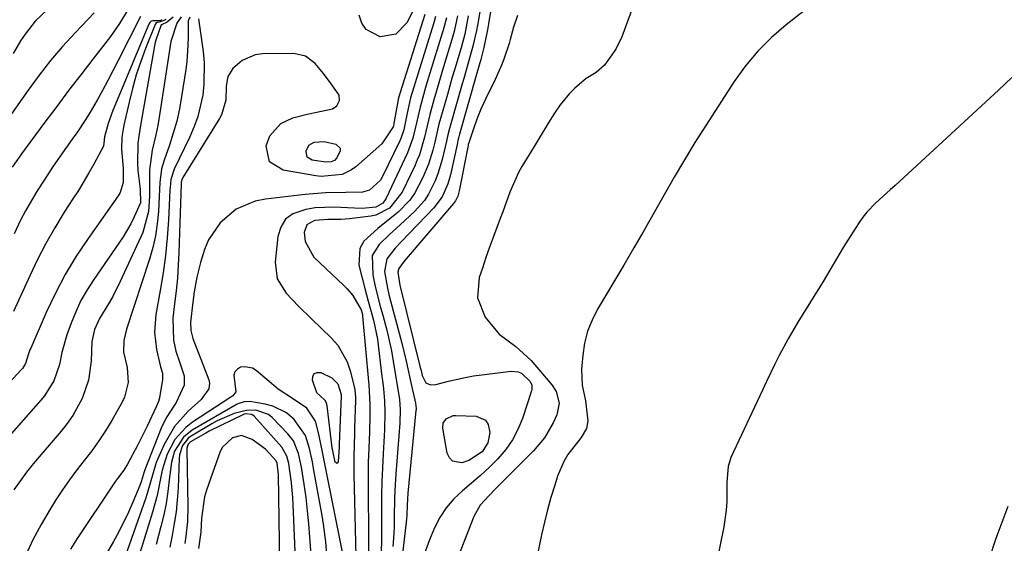
# Model space of a CAD drawing. Units: inches. Extents: x 1862523 to 1869705, y 447718 to 454008.
# Drawn here: x 1862965 to 1863188, y 448004 to 448123 of the extents above; entities that cross this region are included whole.
import ezdxf

# ---------------------------------------------------------------- set-up
doc = ezdxf.new("R2010")
doc.units = ezdxf.units.IN
doc.header["$MEASUREMENT"] = 0
doc.layers.add('7', color=7, linetype='Continuous')
doc.layers.add('8', color=7, linetype='Continuous')

msp = doc.modelspace()

# ---------------------------------------------------------------- linework, layer by layer
at = {"layer": '7', "color": 18}
for points in [[(1863074.55, 448141.31, 1726), (1863071.38, 448121.84, 1726), (1863071.14, 448120.48, 1726), (1863070.29, 448116.41, 1726), (1863069.63, 448113.72, 1726), (1863068.74, 448110.6, 1726), (1863064.8, 448096.83, 1726), (1863064.64, 448096.25, 1726), (1863064.43, 448095.38, 1726), (1863064.24, 448094.51, 1726), (1863062.74, 448087.59, 1726), (1863062.18, 448085.55, 1726), (1863060.88, 448082.65, 1726), (1863058.99, 448080.13, 1726), (1863051.67, 448072.54, 1726), (1863050.23, 448071, 1726), (1863048.31, 448068.57, 1726), (1863047.81, 448065.73, 1726), (1863048.46, 448061.96, 1726), (1863048.79, 448060.52, 1726), (1863049.15, 448059.08, 1726), (1863051.76, 448049.5, 1726), (1863052.75, 448045.41, 1726), (1863053.59, 448041.29, 1726), (1863053.89, 448039.92, 1726), (1863054.82, 448035.89, 1726), (1863054.96, 448034.67, 1726), (1863054.95, 448034.47, 1726), (1863054.94, 448034.27, 1726), (1863053.08, 448015.51, 1726), (1863052.91, 448012.82, 1726), (1863052.85, 448010.55, 1726), (1863052.77, 448009.62, 1726), (1863049.63, 447982, 1726)], [(1863071.48, 448137.9, 1728), (1863069.09, 448122.72, 1728), (1863068.66, 448120.31, 1728), (1863067.84, 448116.74, 1728), (1863066.85, 448113.21, 1728), (1863065.74, 448109.44, 1728), (1863065.39, 448108.21, 1728), (1863062.66, 448098.6, 1728), (1863062.52, 448098.12, 1728), (1863062.17, 448096.69, 1728), (1863061.84, 448095.25, 1728), (1863060.86, 448091.09, 1728), (1863059.9, 448087.83, 1728), (1863059.28, 448086.25, 1728), (1863057.78, 448083.22, 1728), (1863056.86, 448081.81, 1728), (1863054.61, 448079.31, 1728), (1863051.33, 448076.29, 1728), (1863048.94, 448074.08, 1728), (1863046.59, 448071.84, 1728), (1863045.03, 448069.34, 1728), (1863045.15, 448064.97, 1728), (1863045.64, 448062.67, 1728), (1863046.76, 448058.11, 1728), (1863047.4, 448055.85, 1728), (1863048.36, 448052.43, 1728), (1863049.4, 448047.78, 1728), (1863050.18, 448043.08, 1728), (1863050.74, 448039.52, 1728), (1863051.18, 448036.71, 1728), (1863051.38, 448034.43, 1728), (1863051.31, 448031.38, 1728), (1863050.39, 448019.9, 1728), (1863050.15, 448016.12, 1728), (1863050.08, 448014.23, 1728), (1863050.02, 448010.26, 1728), (1863049.98, 448007.68, 1728), (1863049.79, 448004.26, 1728), (1863049.7, 448003.4, 1728)], [(1863107.85, 448136.03, 1722), (1863101.52, 448118.89, 1722), (1863100.22, 448116.08, 1722), (1863097.63, 448112.45, 1722), (1863095.74, 448110.75, 1722), (1863093.51, 448109.46, 1722), (1863090.93, 448107.25, 1722), (1863089.73, 448106.05, 1722), (1863087.57, 448103.45, 1722), (1863086.16, 448101.32, 1722), (1863085.04, 448099.51, 1722), (1863082.8, 448095.88, 1722), (1863081.69, 448094.06, 1722), (1863078.92, 448089.49, 1722), (1863078.14, 448088.1, 1722), (1863076.22, 448083.72, 1722), (1863074.6, 448079.2, 1722), (1863074.03, 448077.71, 1722), (1863072.47, 448073.63, 1722), (1863071.6, 448071.26, 1722), (1863070.77, 448068.88, 1722), (1863069.97, 448066.49, 1722), (1863069.27, 448064.34, 1722), (1863068.89, 448059.72, 1722), (1863070.61, 448055.41, 1722), (1863073.74, 448051.51, 1722), (1863077.55, 448048.73, 1722), (1863081.04, 448045.53, 1722), (1863085.7, 448040.08, 1722), (1863086.71, 448038.55, 1722), (1863087.39, 448035.9, 1722), (1863086.87, 448033.27, 1722), (1863086.01, 448031.41, 1722), (1863084.07, 448028.05, 1722), (1863081.57, 448025.08, 1722), (1863072.89, 448016.43, 1722), (1863071.5, 448015.02, 1722), (1863069.51, 448012.81, 1722), (1863068.07, 448010.26, 1722), (1863056.17, 447979.82, 1722)], [(1862982.04, 448124.33, 1756), (1862977.73, 448119.8, 1756), (1862974.9, 448116.7, 1756), (1862972.17, 448113.51, 1756), (1862969.59, 448110.21, 1756), (1862967.11, 448106.82, 1756), (1862962.3, 448099.9, 1756)], [(1862989.78, 448125.14, 1754), (1862987.83, 448121.89, 1754), (1862985.75, 448118.92, 1754), (1862981.74, 448113.77, 1754), (1862979.01, 448110.24, 1754), (1862976.29, 448106.69, 1754), (1862973.6, 448103.11, 1754), (1862970.93, 448099.53, 1754), (1862965.61, 448092.35, 1754), (1862963.48, 448089.36, 1754)], [(1862971.42, 448124.98, 1758), (1862968.74, 448122.38, 1758), (1862966.42, 448119.5, 1758), (1862965.4, 448117.95, 1758), (1862963.71, 448115.05, 1758)], [(1863056.93, 448123.94, 1738), (1863051.33, 448106.24, 1738), (1863051.18, 448105.75, 1738), (1863050.94, 448104.75, 1738), (1863050.84, 448104.24, 1738), (1863049.96, 448099.2, 1738), (1863049.93, 448099.05, 1738), (1863049.78, 448098.45, 1738), (1863047.17, 448094.65, 1738), (1863041.33, 448089.43, 1738), (1863040.37, 448088.71, 1738), (1863038.25, 448087.69, 1738), (1863033.47, 448087.24, 1738), (1863032.26, 448087.38, 1738), (1863024.86, 448088.63, 1738), (1863021.78, 448090.58, 1738), (1863021.03, 448094.14, 1738), (1863021.81, 448096.45, 1738), (1863024.3, 448099.25, 1738), (1863027.09, 448100.48, 1738), (1863030.28, 448101.35, 1738), (1863033.51, 448102.01, 1738), (1863036.01, 448102.52, 1738), (1863037.03, 448103.27, 1738), (1863037.61, 448104.44, 1738), (1863037.51, 448105.65, 1738), (1863035.74, 448108.23, 1738), (1863033.96, 448110.56, 1738), (1863032.1, 448112.84, 1738), (1863029.93, 448114.48, 1738), (1863027.27, 448115.05, 1738), (1863020.16, 448114.99, 1738), (1863018.51, 448114.78, 1738), (1863015.57, 448113.53, 1738), (1863013.47, 448111.68, 1738), (1863012.3, 448109.85, 1738), (1863011.95, 448107.7, 1738), (1863011.86, 448104.51, 1738), (1863010.87, 448101.16, 1738), (1863010.44, 448100.39, 1738), (1863002.13, 448087.02, 1738), (1863001.96, 448086.68, 1738), (1863001.79, 448085.93, 1738), (1863001.76, 448085.55, 1738), (1863001.23, 448070.04, 1738), (1863001.09, 448067.12, 1738), (1863000.9, 448064.22, 1738), (1863000.62, 448061.32, 1738), (1863000.29, 448058.42, 1738), (1862999.86, 448055.14, 1738), (1863000, 448050.15, 1738), (1863000.58, 448047.69, 1738), (1863001.36, 448045.29, 1738), (1863002.43, 448042.08, 1738), (1863002.41, 448040.01, 1738), (1863000.64, 448036.06, 1738), (1862998.37, 448032.6, 1738), (1862997.26, 448030.23, 1738), (1862993.57, 448020.81, 1738), (1862993.41, 448020.37, 1738), (1862992.71, 448018.1, 1738), (1862992.38, 448017.22, 1738), (1862990.84, 448013.48, 1738), (1862989.85, 448011.2, 1738), (1862987.64, 448006.73, 1738), (1862986.43, 448004.56, 1738), (1862982.59, 447997.96, 1738)], [(1863077.9, 448123.72, 1724), (1863077.05, 448121.02, 1724), (1863076.3, 448118.28, 1724), (1863076.02, 448117.38, 1724), (1863074.89, 448114.01, 1724), (1863074.39, 448112.6, 1724), (1863072.58, 448108.5, 1724), (1863071.38, 448106.15, 1724), (1863069.66, 448102.48, 1724), (1863068.9, 448100.6, 1724), (1863068.2, 448098.7, 1724), (1863066.95, 448095.07, 1724), (1863066.79, 448094.46, 1724), (1863066.77, 448094.35, 1724), (1863066.75, 448094.25, 1724), (1863064.75, 448083.95, 1724), (1863064.41, 448082.8, 1724), (1863063.87, 448081.73, 1724), (1863063.64, 448081.41, 1724), (1863063.4, 448081.09, 1724), (1863052.26, 448068.08, 1724), (1863051.03, 448066.37, 1724), (1863050.83, 448065.6, 1724), (1863051.26, 448062.61, 1724), (1863055.92, 448043.96, 1724), (1863056.09, 448043.26, 1724), (1863056.34, 448042.2, 1724), (1863057.19, 448040.5, 1724), (1863058.26, 448040.04, 1724), (1863059.44, 448040.09, 1724), (1863062.34, 448040.87, 1724), (1863066.07, 448041.74, 1724), (1863067.95, 448042.07, 1724), (1863069.84, 448042.34, 1724), (1863076.47, 448043.17, 1724), (1863078.09, 448043.01, 1724), (1863078.8, 448042.66, 1724), (1863080.79, 448040.83, 1724), (1863081.18, 448039.98, 1724), (1863081.19, 448039.02, 1724), (1863081.11, 448038.71, 1724), (1863079.04, 448032.43, 1724), (1863078.02, 448029.93, 1724), (1863076.79, 448027.56, 1724), (1863075.25, 448025.38, 1724), (1863073.49, 448023.29, 1724), (1863071.56, 448021.38, 1724), (1863069.58, 448019.53, 1724), (1863067.53, 448017.75, 1724), (1863065.44, 448016.02, 1724), (1863063.48, 448014.21, 1724), (1863061.74, 448012.23, 1724), (1863060.32, 448010.01, 1724), (1863059.12, 448007.63, 1724), (1863058.01, 448004.93, 1724), (1863056.57, 448001.04, 1724)], [(1862999.92, 448123.35, 1746), (1862998.59, 448122.22, 1746), (1862997.32, 448121.6, 1746), (1862997.27, 448121.56, 1746), (1862996.05, 448118.14, 1746), (1862995.83, 448117.26, 1746), (1862995.65, 448116.37, 1746), (1862992.92, 448100.96, 1746), (1862992.41, 448097.88, 1746), (1862991.99, 448094.79, 1746), (1862991.86, 448090.15, 1746), (1862991.99, 448088.6, 1746), (1862992.51, 448084.38, 1746), (1862992.52, 448081.24, 1746), (1862991.16, 448078.08, 1746), (1862990.36, 448076.54, 1746), (1862988.61, 448073.54, 1746), (1862987.65, 448072.1, 1746), (1862981.96, 448063.9, 1746), (1862980.46, 448061.54, 1746), (1862979.08, 448059.13, 1746), (1862977.9, 448056.61, 1746), (1862976.84, 448054.03, 1746), (1862975.86, 448051.35, 1746), (1862974.74, 448047.4, 1746), (1862974.21, 448044.66, 1746), (1862972.92, 448040.93, 1746), (1862970.85, 448037.56, 1746), (1862970.01, 448036.54, 1746), (1862954.78, 448019.45, 1746)], [(1862998.31, 448122.79, 1748), (1862997.71, 448122.45, 1748), (1862996.8, 448122.22, 1748), (1862996.31, 448122.12, 1748), (1862996.12, 448122.02, 1748), (1862995.86, 448121.67, 1748), (1862993.7, 448116.21, 1748), (1862992.6, 448113.24, 1748), (1862991.6, 448110.23, 1748), (1862990.73, 448107.18, 1748), (1862989.96, 448104.1, 1748), (1862988.77, 448098.84, 1748), (1862988.33, 448096.12, 1748), (1862988.24, 448093.37, 1748), (1862988.63, 448089.11, 1748), (1862988.63, 448085.85, 1748), (1862987.93, 448083.57, 1748), (1862987.52, 448082.88, 1748), (1862980.69, 448073.22, 1748), (1862978.02, 448069.19, 1748), (1862975.52, 448065.06, 1748), (1862973.28, 448060.78, 1748), (1862971.21, 448056.41, 1748), (1862967.71, 448048.38, 1748), (1862967.53, 448047.94, 1748), (1862967.23, 448047.05, 1748), (1862966.5, 448044.88, 1748), (1862965.8, 448043.77, 1748), (1862965.52, 448043.44, 1748), (1862960.12, 448037.67, 1748)], [(1863001.75, 448123.4, 1744), (1863000.81, 448121.95, 1744), (1862999.44, 448117.79, 1744), (1862997.19, 448103.08, 1744), (1862996.45, 448098.78, 1744), (1862996.01, 448096.65, 1744), (1862995.22, 448093.19, 1744), (1862994.6, 448088.77, 1744), (1862994.57, 448085.79, 1744), (1862994.56, 448082.8, 1744), (1862994.39, 448079.28, 1744), (1862993.06, 448074.53, 1744), (1862987.98, 448063.48, 1744), (1862986.27, 448060.05, 1744), (1862985.33, 448058.38, 1744), (1862983.31, 448055.06, 1744), (1862982.15, 448052.55, 1744), (1862981.55, 448049.83, 1744), (1862981.35, 448045.42, 1744), (1862980.8, 448041.09, 1744), (1862979.38, 448036.97, 1744), (1862977.24, 448033.08, 1744), (1862975.97, 448031.27, 1744), (1862974.6, 448029.53, 1744), (1862968.26, 448022.13, 1744), (1862966.73, 448020.24, 1744), (1862963.91, 448016.3, 1744)], [(1862992.59, 448123.47, 1752), (1862987.45, 448113.38, 1752), (1862986.31, 448111.15, 1752), (1862985.14, 448108.94, 1752), (1862983.95, 448106.73, 1752), (1862982.74, 448104.54, 1752), (1862981.18, 448101.8, 1752), (1862980.21, 448100.22, 1752), (1862978.13, 448097.15, 1752), (1862977.05, 448095.65, 1752), (1862974.92, 448092.62, 1752), (1862972.66, 448089.31, 1752), (1862971.57, 448087.69, 1752), (1862969.45, 448084.41, 1752), (1862968.95, 448083.63, 1752), (1862966.51, 448079.46, 1752), (1862965.41, 448077.32, 1752), (1862963.96, 448074.22, 1752)], [(1863003.76, 448123.32, 1742), (1863003.36, 448122.5, 1742), (1863003.34, 448118.82, 1742), (1863003.3, 448116.97, 1742), (1863003.03, 448113.3, 1742), (1863002.8, 448111.47, 1742), (1863001.87, 448105.34, 1742), (1863001.36, 448102.54, 1742), (1863000.75, 448099.78, 1742), (1862999.98, 448097.05, 1742), (1862999.1, 448094.35, 1742), (1862997.89, 448090.96, 1742), (1862997.33, 448088.96, 1742), (1862996.95, 448085.86, 1742), (1862996.76, 448082.72, 1742), (1862996.6, 448079.29, 1742), (1862996.36, 448076.54, 1742), (1862995.97, 448073.83, 1742), (1862995.36, 448071.16, 1742), (1862994.6, 448068.51, 1742), (1862989.37, 448052.68, 1742), (1862988.79, 448050.11, 1742), (1862988.72, 448047.48, 1742), (1862989.54, 448043.96, 1742), (1862989.76, 448040.56, 1742), (1862988.94, 448037.28, 1742), (1862988.45, 448036.26, 1742), (1862986.03, 448032.01, 1742), (1862984.61, 448029.65, 1742), (1862983.11, 448027.34, 1742), (1862981.51, 448025.11, 1742), (1862979.82, 448022.94, 1742), (1862978.12, 448020.77, 1742), (1862976.48, 448018.56, 1742), (1862974.91, 448016.3, 1742), (1862973.41, 448013.99, 1742), (1862972.09, 448011.89, 1742), (1862970.06, 448008.45, 1742), (1862968.18, 448004.95, 1742), (1862966.5, 448001.34, 1742)], [(1863059.38, 448123.44, 1736), (1863059.07, 448122.34, 1736), (1863058.91, 448121.8, 1736), (1863054.72, 448108.44, 1736), (1863053.73, 448105.02, 1736), (1863052.94, 448101.54, 1736), (1863052.16, 448097.77, 1736), (1863051.5, 448095.81, 1736), (1863051.28, 448095.34, 1736), (1863047.31, 448087.11, 1736), (1863046.88, 448086.38, 1736), (1863044.42, 448084.16, 1736), (1863042.86, 448083.67, 1736), (1863039.09, 448083.61, 1736), (1863034.44, 448083.5, 1736), (1863029.81, 448083.12, 1736), (1863020.86, 448082.12, 1736), (1863018.53, 448081.65, 1736), (1863014.23, 448079.81, 1736), (1863010.58, 448076.77, 1736), (1863007.98, 448072.88, 1736), (1863007.07, 448070.68, 1736), (1863006.16, 448067.76, 1736), (1863005.28, 448064.45, 1736), (1863004.69, 448061.08, 1736), (1863004.39, 448058.76, 1736), (1863003.9, 448054.21, 1736), (1863003.95, 448052.36, 1736), (1863004.43, 448050.56, 1736), (1863008.01, 448041.15, 1736), (1863008.16, 448040.46, 1736), (1863008.01, 448039.12, 1736), (1863006.31, 448036.73, 1736), (1863003.36, 448034.05, 1736), (1863000.24, 448030.59, 1736), (1862997.89, 448026.56, 1736), (1862996.1, 448022.47, 1736), (1862994.76, 448017.78, 1736), (1862994.1, 448015.43, 1736), (1862993.71, 448014.27, 1736), (1862987.25, 447996.04, 1736)], [(1863061.84, 448123.19, 1734), (1863061.1, 448120.36, 1734), (1863060.89, 448119.66, 1734), (1863058.08, 448110.63, 1734), (1863057.2, 448107.72, 1734), (1863055.87, 448102.91, 1734), (1863055.07, 448099.37, 1734), (1863054.24, 448095.92, 1734), (1863053, 448092.6, 1734), (1863048.21, 448082.36, 1734), (1863047.99, 448081.95, 1734), (1863047.42, 448081.22, 1734), (1863045.87, 448080.28, 1734), (1863042.79, 448079.98, 1734), (1863041.01, 448080.04, 1734), (1863036.37, 448080.32, 1734), (1863032.11, 448080.1, 1734), (1863029.99, 448079.79, 1734), (1863027.08, 448078.78, 1734), (1863025.4, 448077.55, 1734), (1863024.32, 448075.76, 1734), (1863023.64, 448073.61, 1734), (1863023.09, 448067.84, 1734), (1863023.54, 448064.06, 1734), (1863025.52, 448060.81, 1734), (1863028.36, 448057.87, 1734), (1863031.27, 448055, 1734), (1863035.77, 448050.66, 1734), (1863037.21, 448049.01, 1734), (1863039.36, 448045.29, 1734), (1863040.07, 448043.22, 1734), (1863040.96, 448039.66, 1734), (1863041.11, 448038.88, 1734), (1863041.22, 448037.29, 1734), (1863041.21, 448036.49, 1734), (1863041.03, 448030.32, 1734), (1863040.99, 448029, 1734), (1863040.92, 448026.38, 1734), (1863040.87, 448023.75, 1734), (1863040.87, 448021.13, 1734), (1863040.89, 448019.82, 1734), (1863041.33, 448001.27, 1734)], [(1863064.37, 448123.59, 1732), (1863063.61, 448120.09, 1732), (1863062.87, 448117.51, 1732), (1863061.42, 448112.81, 1732), (1863060.8, 448110.76, 1732), (1863059.59, 448106.65, 1732), (1863059.01, 448104.58, 1732), (1863058.1, 448101.3, 1732), (1863057.49, 448098.73, 1732), (1863056.89, 448096.14, 1732), (1863055.71, 448092.15, 1732), (1863055.24, 448090.98, 1732), (1863054.73, 448089.83, 1732), (1863051.81, 448083.69, 1732), (1863048.93, 448080.04, 1732), (1863045.86, 448078.49, 1732), (1863044.72, 448078.25, 1732), (1863039.89, 448077.64, 1732), (1863037.93, 448077.48, 1732), (1863034.99, 448077.51, 1732), (1863032.07, 448077.24, 1732), (1863031.8, 448077.19, 1732), (1863030.22, 448076.26, 1732), (1863029.62, 448074.54, 1732), (1863029.82, 448072.5, 1732), (1863031.78, 448068.98, 1732), (1863038.62, 448062.51, 1732), (1863039.32, 448061.8, 1732), (1863040.62, 448060.27, 1732), (1863042.56, 448057.07, 1732), (1863042.81, 448055.96, 1732), (1863042.86, 448055.58, 1732), (1863044.2, 448040.81, 1732), (1863044.26, 448040.15, 1732), (1863044.5, 448035.53, 1732), (1863044.47, 448033.13, 1732), (1863044.39, 448029.41, 1732), (1863044.25, 448025.69, 1732), (1863044.14, 448022.55, 1732), (1863044.08, 448020.26, 1732), (1863044.08, 448015.69, 1732), (1863044.19, 448006.47, 1732), (1863044.21, 448004.57, 1732), (1863044.22, 448000.77, 1732)], [(1863189.87, 448109.68, 1718), (1863186.88, 448106.82, 1718), (1863163.42, 448085.19, 1718), (1863162.34, 448084.19, 1718), (1863159.09, 448081.23, 1718), (1863157.06, 448079.14, 1718), (1863156.16, 448078, 1718), (1863155.32, 448076.81, 1718), (1863153.28, 448073.66, 1718), (1863151.69, 448071.13, 1718), (1863149.42, 448067.27, 1718), (1863147.12, 448063.42, 1718), (1863141.44, 448054.23, 1718), (1863139.24, 448050.49, 1718), (1863137.2, 448046.67, 1718), (1863136.22, 448044.73, 1718), (1863134.32, 448040.82, 1718), (1863133.39, 448038.86, 1718), (1863126.26, 448023.62, 1718), (1863125.61, 448021.58, 1718), (1863125.37, 448017.98, 1718), (1863125.33, 448013.61, 1718), (1863125.21, 448011.68, 1718), (1863124.64, 448007.86, 1718), (1863121.93, 447994.52, 1718)], [(1863038.28, 448002.18, 1734), (1863034.6, 448020.67, 1734), (1863033.77, 448024.77, 1734), (1863032.92, 448028.86, 1734), (1863032.2, 448031.79, 1734), (1863030.2, 448034.76, 1734), (1863027, 448036.98, 1734), (1863023.73, 448039.1, 1734), (1863018.77, 448043.31, 1734), (1863017.95, 448043.81, 1734), (1863016.18, 448044.16, 1734), (1863015.23, 448044.02, 1734), (1863014.49, 448043.56, 1734), (1863013.95, 448042.98, 1734), (1863013.71, 448042.23, 1734), (1863014.17, 448038.43, 1734), (1863013.5, 448037.58, 1734), (1863013.04, 448037.24, 1734), (1863004.3, 448031.56, 1734), (1863002.81, 448030.41, 1734), (1863000.36, 448027.67, 1734), (1862998.62, 448024.35, 1734), (1862997.47, 448020.76, 1734), (1862997.07, 448018.81, 1734), (1862996.32, 448014.98, 1734), (1862995.31, 448011.21, 1734), (1862991.84, 447999.98, 1734)], [(1863031.87, 448042.59, 1736), (1863032.53, 448042.83, 1736), (1863033.41, 448042.81, 1736), (1863035.86, 448041.64, 1736), (1863037.28, 448040.27, 1736), (1863037.99, 448037.85, 1736), (1863037.98, 448037.44, 1736), (1863037.57, 448026.64, 1736), (1863037.54, 448025.99, 1736), (1863037.34, 448022.58, 1736), (1863037.18, 448022.37, 1736), (1863037.02, 448022.27, 1736), (1863036.85, 448022.35, 1736), (1863036.67, 448022.54, 1736), (1863036.08, 448025.14, 1736), (1863035.98, 448025.75, 1736), (1863034.83, 448035.32, 1736), (1863034.75, 448035.7, 1736), (1863034.44, 448036.4, 1736), (1863033.13, 448037.61, 1736), (1863032.49, 448038.23, 1736), (1863031.47, 448041.08, 1736), (1863031.56, 448041.96, 1736), (1863031.87, 448042.59, 1736)], [(1863034.83, 448000.46, 1732), (1863034.5, 448004.49, 1732), (1863033.98, 448008.49, 1732), (1863033.66, 448010.48, 1732), (1863031.77, 448021.08, 1732), (1863031.48, 448022.6, 1732), (1863030.81, 448025.61, 1732), (1863029.91, 448028.54, 1732), (1863027.38, 448032.23, 1732), (1863025.61, 448033.68, 1732), (1863022.52, 448035.23, 1732), (1863020.81, 448035.69, 1732), (1863017.28, 448036.28, 1732), (1863016.01, 448036.22, 1732), (1863014.8, 448035.84, 1732), (1863014.42, 448035.65, 1732), (1863004.25, 448029.79, 1732), (1863002.26, 448028.23, 1732), (1863000.27, 448025, 1732), (1862999.55, 448022.54, 1732), (1862999.08, 448018.52, 1732), (1862998.75, 448015.86, 1732), (1862998.34, 448013.21, 1732), (1862997.81, 448010.59, 1732), (1862997.19, 448007.98, 1732), (1862996.13, 448003.9, 1732)], [(1863027.66, 448000.54, 1728), (1863027.16, 448012.91, 1728), (1863027.07, 448014.57, 1728), (1863026.78, 448017.88, 1728), (1863026.18, 448022.25, 1728), (1863025.71, 448023.93, 1728), (1863024.89, 448025.44, 1728), (1863024.53, 448025.9, 1728), (1863018.32, 448032.92, 1728), (1863017.75, 448033.35, 1728), (1863016.3, 448033.49, 1728), (1863016.09, 448033.43, 1728), (1863015.88, 448033.34, 1728), (1863008.13, 448029.54, 1728), (1863007.33, 448029.13, 1728), (1863003.87, 448027.13, 1728), (1863003.36, 448026.63, 1728), (1863003.09, 448025.96, 1728), (1863003.05, 448025.72, 1728), (1863003.04, 448025.48, 1728), (1863003.3, 448012.48, 1728), (1863003.22, 448009.12, 1728), (1863002.85, 448005.77, 1728), (1863002.58, 448004.1, 1728)], [(1863063.22, 448022.76, 1726), (1863062.53, 448023.52, 1726), (1863062.02, 448024.56, 1726), (1863060.99, 448030.23, 1726), (1863061.08, 448031.38, 1726), (1863061.74, 448032.34, 1726), (1863063.38, 448033.08, 1726), (1863064, 448033.14, 1726), (1863068.54, 448032.99, 1726), (1863070.72, 448032.03, 1726), (1863071.31, 448031.05, 1726), (1863071.64, 448029.26, 1726), (1863071.2, 448026.92, 1726), (1863069.92, 448024.91, 1726), (1863066.91, 448022.88, 1726), (1863065.36, 448022.39, 1726), (1863063.22, 448022.76, 1726)], [(1863024.13, 447999.51, 1726), (1863023.77, 448019.77, 1726), (1863023.51, 448022.32, 1726), (1863023.25, 448022.83, 1726), (1863020.85, 448025.49, 1726), (1863017.88, 448027.66, 1726), (1863015.46, 448028.58, 1726), (1863013.42, 448028.01, 1726), (1863011.1, 448025.9, 1726), (1863010.62, 448024.93, 1726), (1863007.54, 448016.2, 1726), (1863007.07, 448014.65, 1726), (1863006.36, 448009.89, 1726), (1863006.24, 448006.65, 1726), (1863005.67, 448002.95, 1726)], [(1863188.95, 448012.46, 1716), (1863188.03, 448010.09, 1716), (1863186.27, 448005.28, 1716), (1863184.64, 448000.43, 1716)]]:
    msp.add_polyline3d(points, dxfattribs=at)
at = {"layer": '8', "color": 18}
for points in [[(1863054.89, 448126.11, 1740), (1863052.93, 448122.07, 1740), (1863050.4, 448119.47, 1740), (1863046.82, 448118.87, 1740), (1863043.63, 448120.52, 1740), (1863042.7, 448121.99, 1740), (1863042.1, 448123.77, 1740)], [(1863066.79, 448123.59, 1730), (1863065.98, 448119.44, 1730), (1863065.16, 448116.38, 1730), (1863063.72, 448111.61, 1730), (1863063.15, 448109.69, 1730), (1863062.04, 448105.82, 1730), (1863060.5, 448100.38, 1730), (1863060.15, 448099.05, 1730), (1863059.2, 448095.03, 1730), (1863058.73, 448093.16, 1730), (1863057.76, 448090.02, 1730), (1863056.49, 448086.99, 1730), (1863054.63, 448083.41, 1730), (1863053.55, 448081.85, 1730), (1863050.87, 448079.13, 1730), (1863049.36, 448077.91, 1730), (1863046.32, 448075.49, 1730), (1863043.11, 448072.55, 1730), (1863042.21, 448070.94, 1730), (1863042.03, 448067.15, 1730), (1863043.34, 448061.84, 1730), (1863044.1, 448058.98, 1730), (1863045.35, 448054.73, 1730), (1863046.2, 448050.4, 1730), (1863047.23, 448041.95, 1730), (1863047.34, 448041.02, 1730), (1863047.56, 448039.18, 1730), (1863047.82, 448036.41, 1730), (1863047.89, 448033.78, 1730), (1863047.81, 448029.84, 1730), (1863047.75, 448028.53, 1730), (1863047.49, 448024.42, 1730), (1863047.33, 448021.28, 1730), (1863047.21, 448018.15, 1730), (1863047.14, 448015.02, 1730), (1863047.12, 448011.88, 1730), (1863047.12, 448008.39, 1730), (1863047.11, 448005.61, 1730), (1863047.02, 448001.44, 1730)], [(1863142.91, 448124.83, 1720), (1863140.16, 448122.67, 1720), (1863138.74, 448121.55, 1720), (1863135.44, 448118.68, 1720), (1863132.35, 448115.62, 1720), (1863129.58, 448112.27, 1720), (1863127.02, 448108.72, 1720), (1863120.57, 448098.79, 1720), (1863118.11, 448094.92, 1720), (1863115.71, 448091.01, 1720), (1863113.39, 448087.06, 1720), (1863111.12, 448083.07, 1720), (1863108.88, 448079.07, 1720), (1863106.61, 448075.08, 1720), (1863104.31, 448071.11, 1720), (1863101.98, 448067.16, 1720), (1863096.06, 448057.21, 1720), (1863094.8, 448054.73, 1720), (1863093.79, 448052.18, 1720), (1863093.13, 448049.51, 1720), (1863092.71, 448046.77, 1720), (1863092.44, 448043.57, 1720), (1863092.61, 448039.99, 1720), (1863093.35, 448036.45, 1720), (1863093.83, 448031.87, 1720), (1863093.58, 448030.16, 1720), (1863092.35, 448028.13, 1720), (1863089.35, 448024.25, 1720), (1863088.4, 448022.71, 1720), (1863086.99, 448019.36, 1720), (1863086.35, 448017.33, 1720), (1863085.51, 448014.55, 1720), (1863084.74, 448011.76, 1720), (1863084.04, 448008.94, 1720), (1863083.4, 448006.11, 1720), (1863080.76, 447993.61, 1720)], [(1862997.33, 448122.8, 1750), (1862997.22, 448122.62, 1750), (1862997.13, 448122.56, 1750), (1862996.69, 448122.46, 1750), (1862995.38, 448122.52, 1750), (1862995, 448122.38, 1750), (1862994.7, 448122.11, 1750), (1862994.45, 448121.75, 1750), (1862986.27, 448102.15, 1750), (1862985.21, 448099.21, 1750), (1862984.37, 448096.19, 1750), (1862984.26, 448094.77, 1750), (1862984.16, 448094.08, 1750), (1862981.99, 448090.04, 1750), (1862980.85, 448088.04, 1750), (1862978.48, 448084.09, 1750), (1862977.25, 448082.15, 1750), (1862975.29, 448079.13, 1750), (1862973.15, 448075.64, 1750), (1862971.11, 448072.09, 1750), (1862969.23, 448068.45, 1750), (1862967.47, 448064.75, 1750), (1862963.83, 448056.67, 1750)], [(1863005.68, 448122.92, 1740), (1863006.72, 448115.52, 1740), (1863006.96, 448113.05, 1740), (1863006.92, 448108.12, 1740), (1863006.65, 448105.66, 1740), (1863005.53, 448100.85, 1740), (1863004.69, 448098.52, 1740), (1863003.71, 448096.25, 1740), (1863000.17, 448088.91, 1740), (1862999.45, 448086.58, 1740), (1862999.25, 448084.74, 1740), (1862999.21, 448084.13, 1740), (1862998.89, 448077.35, 1740), (1862998.62, 448073.35, 1740), (1862998.24, 448069.37, 1740), (1862997.69, 448065.4, 1740), (1862997.04, 448061.45, 1740), (1862996.01, 448055.95, 1740), (1862995.69, 448051.99, 1740), (1862996.17, 448048.05, 1740), (1862997.1, 448044.13, 1740), (1862997.52, 448042.72, 1740), (1862997.56, 448041.28, 1740), (1862996.86, 448037.14, 1740), (1862996.61, 448036.3, 1740), (1862996.07, 448035.07, 1740), (1862994.09, 448030.72, 1740), (1862991.97, 448026.45, 1740), (1862989.62, 448022.05, 1740), (1862988.78, 448020.75, 1740), (1862987.37, 448018.87, 1740), (1862986.92, 448018.24, 1740), (1862986.48, 448017.59, 1740), (1862978.19, 448005.22, 1740), (1862976.67, 448002.83, 1740)], [(1863037.74, 448093.68, 1740), (1863037.79, 448093.07, 1740), (1863037.03, 448091.43, 1740), (1863036.48, 448090.85, 1740), (1863035.74, 448090.53, 1740), (1863034.5, 448090.45, 1740), (1863031.41, 448090.94, 1740), (1863030.31, 448091.64, 1740), (1863030.04, 448092.91, 1740), (1863030.07, 448093.06, 1740), (1863030.69, 448094.3, 1740), (1863031.87, 448095.02, 1740), (1863034.14, 448095.18, 1740), (1863036.77, 448094.55, 1740), (1863037.74, 448093.68, 1740)], [(1863031.17, 448001.57, 1730), (1863030.93, 448005.53, 1730), (1863030.7, 448008.54, 1730), (1863030.41, 448011.54, 1730), (1863030.04, 448014.53, 1730), (1863029.62, 448017.52, 1730), (1863029, 448021.41, 1730), (1863028.33, 448024.47, 1730), (1863027.18, 448027.35, 1730), (1863025.93, 448028.98, 1730), (1863022.4, 448032.64, 1730), (1863021.58, 448033.31, 1730), (1863018.66, 448034.31, 1730), (1863016.47, 448034.27, 1730), (1863013.79, 448033.52, 1730), (1863009.93, 448031.89, 1730), (1863008.7, 448031.22, 1730), (1863004.03, 448028.45, 1730), (1863003.43, 448028.02, 1730), (1863002.05, 448026.32, 1730), (1863001.4, 448024.19, 1730), (1863001.32, 448023.44, 1730), (1863001.05, 448016.65, 1730), (1863000.87, 448013.96, 1730), (1863000.61, 448011.27, 1730), (1863000.21, 448008.61, 1730), (1862999.73, 448005.95, 1730), (1862999.18, 448003.3, 1730)]]:
    msp.add_polyline3d(points, dxfattribs=at)

doc.saveas('drawing.dxf')
